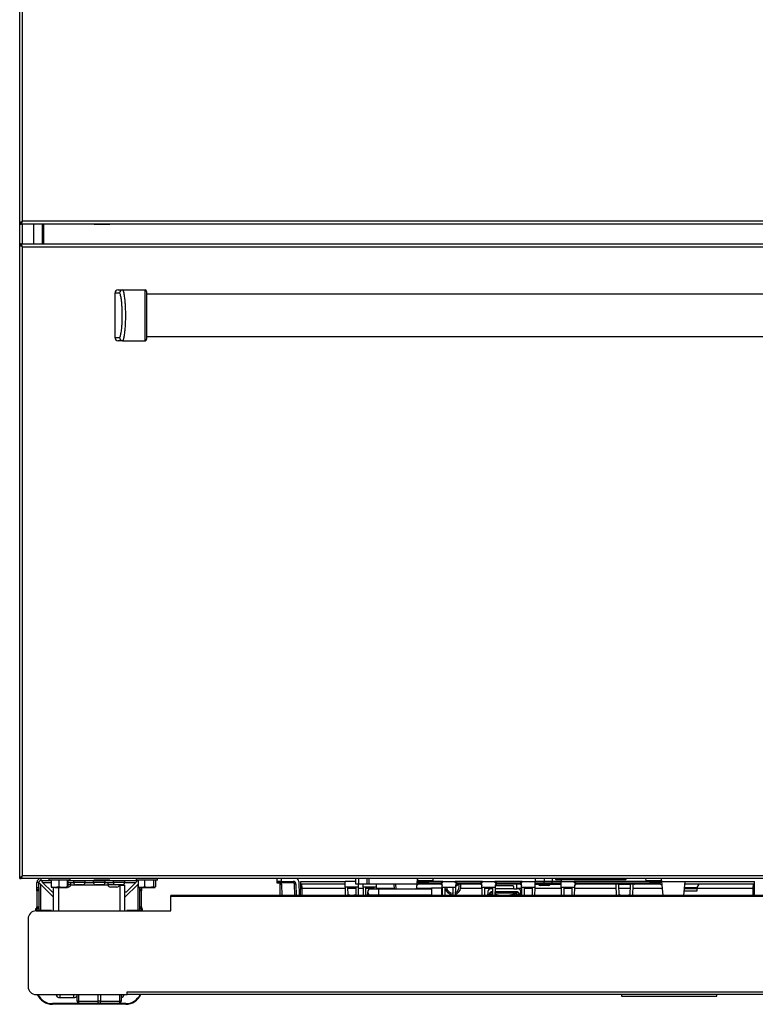
# Model space of a CAD drawing. Units: inches. Extents: x 14 to 131, y 15 to 142.
# Drawn here: x 56 to 79, y 15 to 46 of the extents above; entities that cross this region are included whole.
import ezdxf

# ---------------------------------------------------------------- set-up
doc = ezdxf.new("R2010")
doc.units = ezdxf.units.IN
doc.header["$MEASUREMENT"] = 0

msp = doc.modelspace()

# ---------------------------------------------------------------- linework, layer by layer
at = {"color": 7, "linetype": 'Continuous', "lineweight": 25}
for p, q in [((55.867, 38.918), (55.867, 90.916)), ((55.868, 39.543), (55.868, 90.168)), ((55.957, 39.632), (55.957, 90.079)), ((55.868, 39.543), (55.904, 39.543)), ((55.904, 39.543), (55.906, 39.543)), ((55.906, 39.554), (55.906, 39.543)), ((91.83, 39.543), (55.906, 39.543)), ((91.779, 39.632), (55.957, 39.632)), ((56.617, 39.543), (56.617, 38.918)), ((58.209, 39.543), (58.209, 39.538)), ((58.209, 39.538), (58.709, 39.538)), ((58.709, 39.538), (58.709, 39.543)), ((55.867, 18.918), (55.867, 38.918)), ((55.867, 38.918), (55.903, 38.918)), ((55.905, 38.918), (55.903, 38.918)), ((55.905, 38.918), (91.829, 38.918)), ((55.905, 38.907), (55.905, 38.918)), ((55.956, 19.007), (55.956, 38.829)), ((55.956, 38.829), (91.778, 38.829)), ((58.868, 37.368), (58.868, 35.968)), ((59.011, 37.368), (58.868, 37.368)), ((58.968, 37.468), (59.11, 37.468)), ((59.11, 37.468), (59.818, 37.468)), ((87.868, 37.333), (59.868, 37.333)), ((59.868, 36.003), (87.868, 36.003)), ((58.868, 35.968), (59.011, 35.968)), ((59.11, 35.868), (58.968, 35.868)), ((59.11, 35.868), (59.818, 35.868)), ((55.905, 18.929), (55.905, 18.918)), ((91.778, 19.007), (55.956, 19.007)), ((55.867, 18.918), (55.903, 18.918)), ((55.903, 18.918), (55.905, 18.918)), ((91.829, 18.918), (55.905, 18.918)), ((56.471, 18.798), (56.411, 18.798)), ((56.411, 18.637), (56.411, 18.798)), ((56.411, 18.637), (56.471, 18.637)), ((56.411, 18.584), (56.411, 18.637)), ((56.471, 18.637), (56.471, 18.798)), ((56.471, 18.637), (56.471, 18.584)), ((56.531, 18.918), (56.531, 18.858)), ((56.531, 18.858), (56.861, 18.858)), ((56.533, 18.736), (56.535, 18.736)), ((56.533, 18.736), (56.936, 18.333)), ((56.535, 18.736), (56.936, 18.335)), ((56.591, 18.798), (56.887, 18.502)), ((56.785, 18.918), (56.785, 18.863)), ((57.461, 18.863), (56.785, 18.863)), ((56.861, 18.863), (56.861, 18.656)), ((56.861, 18.656), (56.873, 18.633)), ((56.979, 18.633), (56.873, 18.633)), ((56.936, 17.9), (56.936, 18.633)), ((57.098, 18.656), (56.979, 18.633)), ((56.979, 18.633), (57.228, 18.633)), ((57.098, 18.863), (57.098, 18.656)), ((57.228, 18.633), (57.372, 18.633)), ((57.359, 18.863), (57.359, 18.656)), ((57.384, 18.656), (57.372, 18.633)), ((57.391, 18.65), (57.382, 18.65)), ((57.384, 18.863), (57.384, 18.656)), ((57.384, 18.858), (59.59, 18.858)), ((57.564, 18.783), (57.384, 18.783)), ((57.478, 18.718), (57.384, 18.718)), ((57.461, 18.863), (57.461, 18.918)), ((57.478, 18.718), (57.478, 18.783)), ((57.561, 18.858), (57.561, 18.792)), ((57.934, 18.792), (57.561, 18.792)), ((57.848, 18.725), (57.648, 18.725)), ((58.189, 18.783), (57.931, 18.783)), ((57.934, 18.792), (57.934, 18.858)), ((58.186, 18.858), (58.186, 18.792)), ((58.559, 18.792), (58.186, 18.792)), ((58.208, 18.918), (58.208, 18.913)), ((58.208, 18.913), (58.708, 18.913)), ((58.473, 18.725), (58.273, 18.725)), ((58.814, 18.783), (58.556, 18.783)), ((58.559, 18.792), (58.559, 18.858)), ((58.643, 18.783), (58.643, 18.718)), ((59.016, 18.718), (58.643, 18.718)), ((58.708, 18.913), (58.708, 18.918)), ((58.929, 18.65), (58.729, 18.65)), ((58.811, 18.858), (58.811, 18.792)), ((59.184, 18.792), (58.811, 18.792)), ((59.098, 18.725), (58.898, 18.725)), ((59.016, 18.718), (59.016, 18.725)), ((59.05, 18.709), (59.035, 18.709)), ((59.035, 18.709), (59.035, 18.709)), ((59.035, 18.709), (59.184, 18.709)), ((59.05, 18.725), (59.05, 18.709)), ((59.184, 18.792), (59.184, 18.858)), ((59.587, 18.736), (59.184, 18.333)), ((59.585, 18.736), (59.184, 18.335)), ((59.184, 17.9), (59.184, 18.709)), ((59.234, 18.502), (59.53, 18.798)), ((59.535, 18.918), (59.535, 18.863)), ((60.211, 18.863), (59.535, 18.863)), ((59.587, 18.736), (59.585, 18.736)), ((59.587, 18.736), (59.596, 18.741)), ((59.59, 18.858), (59.596, 18.858)), ((59.596, 18.863), (59.596, 18.656)), ((59.596, 18.656), (59.615, 18.642)), ((59.613, 18.639), (59.623, 18.633)), ((59.623, 18.633), (59.7, 18.633)), ((59.65, 18.584), (59.65, 18.633)), ((59.7, 18.633), (59.943, 18.633)), ((59.71, 18.633), (59.71, 18.584)), ((59.805, 18.863), (59.805, 18.656)), ((60.082, 18.656), (59.943, 18.633)), ((59.943, 18.633), (60.116, 18.633)), ((60.082, 18.863), (60.082, 18.656)), ((60.149, 18.656), (60.116, 18.633)), ((60.116, 18.633), (60.123, 18.633)), ((60.123, 18.633), (60.132, 18.639)), ((60.149, 18.863), (60.149, 18.656)), ((60.211, 18.863), (60.211, 18.918)), ((63.981, 18.828), (63.981, 18.918)), ((64.106, 18.828), (63.981, 18.828)), ((63.981, 18.815), (63.981, 18.828)), ((63.981, 18.778), (63.981, 18.815)), ((64.064, 18.778), (63.981, 18.778)), ((64.08, 18.389), (64.074, 18.74)), ((64.106, 18.918), (64.106, 18.828)), ((64.106, 18.828), (64.484, 18.828)), ((64.484, 18.784), (64.111, 18.784)), ((64.484, 18.828), (64.484, 18.784)), ((64.574, 18.74), (64.58, 18.389)), ((64.663, 18.83), (64.67, 18.389)), ((64.715, 18.389), (64.723, 18.828)), ((66.123, 18.738), (64.721, 18.738)), ((64.723, 18.828), (66.122, 18.828)), ((66.459, 18.828), (66.122, 18.828)), ((66.125, 18.647), (66.122, 18.828)), ((66.546, 18.647), (66.125, 18.647)), ((66.125, 18.647), (66.129, 18.389)), ((66.212, 18.646), (66.212, 18.647)), ((66.212, 18.646), (66.212, 18.646)), ((66.216, 18.399), (66.212, 18.646)), ((66.459, 18.646), (66.455, 18.399)), ((66.459, 18.738), (66.459, 18.918)), ((66.559, 18.738), (66.459, 18.738)), ((66.459, 18.647), (66.459, 18.646)), ((66.459, 18.646), (66.459, 18.646)), ((66.541, 18.389), (66.546, 18.647)), ((66.546, 18.647), (66.548, 18.738)), ((66.559, 18.738), (66.559, 18.918)), ((66.813, 18.738), (66.559, 18.738)), ((66.689, 18.646), (66.687, 18.738)), ((67.11, 18.646), (66.689, 18.646)), ((66.689, 18.646), (66.693, 18.389)), ((66.78, 18.399), (66.776, 18.646)), ((66.813, 18.738), (66.813, 18.918)), ((66.88, 18.738), (66.813, 18.738)), ((66.88, 18.738), (66.88, 18.918)), ((68.39, 18.738), (66.88, 18.738)), ((67.023, 18.646), (67.022, 18.589)), ((67.109, 18.589), (67.11, 18.646)), ((67.11, 18.646), (67.112, 18.738)), ((67.677, 18.589), (67.664, 18.738)), ((68.377, 18.589), (68.39, 18.738)), ((68.39, 18.738), (68.406, 18.918)), ((68.401, 18.856), (68.402, 18.856)), ((68.407, 18.918), (68.402, 18.856)), ((68.402, 18.856), (68.885, 18.858)), ((68.644, 18.828), (68.426, 18.828)), ((68.439, 18.779), (68.432, 18.738)), ((69.136, 18.738), (68.432, 18.738)), ((68.441, 18.801), (68.439, 18.779)), ((68.439, 18.779), (69.194, 18.779)), ((68.441, 18.801), (68.441, 18.828)), ((68.644, 18.801), (68.441, 18.801)), ((68.644, 18.801), (68.644, 18.828)), ((69.199, 18.828), (68.797, 18.828)), ((69.158, 18.621), (68.848, 18.621)), ((68.848, 18.621), (68.848, 18.389)), ((68.89, 18.918), (68.885, 18.858)), ((69.194, 18.779), (69.135, 18.779)), ((69.136, 18.738), (69.135, 18.779)), ((69.158, 18.621), (69.158, 18.389)), ((69.182, 18.633), (69.181, 18.702)), ((69.61, 18.633), (69.182, 18.633)), ((69.182, 18.633), (69.186, 18.389)), ((69.194, 18.779), (69.199, 18.828)), ((69.194, 18.779), (69.194, 18.779)), ((69.199, 18.828), (69.594, 18.828)), ((69.277, 18.389), (69.273, 18.633)), ((69.52, 18.633), (69.516, 18.389)), ((70.449, 18.828), (69.594, 18.828)), ((69.598, 18.779), (69.594, 18.828)), ((69.658, 18.779), (69.598, 18.779)), ((69.598, 18.779), (70.444, 18.779)), ((69.598, 18.779), (69.598, 18.779)), ((69.606, 18.389), (69.61, 18.633)), ((69.61, 18.633), (69.612, 18.702)), ((69.658, 18.779), (69.657, 18.738)), ((70.386, 18.738), (69.657, 18.738)), ((69.769, 18.658), (69.769, 18.738)), ((70.444, 18.779), (70.385, 18.779)), ((70.386, 18.738), (70.385, 18.779)), ((70.432, 18.633), (70.431, 18.702)), ((70.86, 18.633), (70.432, 18.633)), ((70.432, 18.633), (70.436, 18.389)), ((70.444, 18.779), (70.449, 18.828)), ((70.444, 18.779), (70.444, 18.779)), ((70.449, 18.828), (70.844, 18.828)), ((70.527, 18.389), (70.523, 18.633)), ((70.752, 18.593), (70.752, 18.633)), ((70.77, 18.633), (70.766, 18.389)), ((71.699, 18.828), (70.844, 18.828)), ((70.848, 18.779), (70.844, 18.828)), ((70.908, 18.779), (70.848, 18.779)), ((70.848, 18.779), (71.694, 18.779)), ((70.848, 18.779), (70.848, 18.779)), ((70.856, 18.389), (70.86, 18.633)), ((70.86, 18.633), (70.862, 18.702)), ((70.872, 18.695), (71.412, 18.695)), ((70.908, 18.779), (70.907, 18.738)), ((71.636, 18.738), (70.907, 18.738)), ((71.442, 18.593), (71.442, 18.651)), ((71.532, 18.593), (71.532, 18.738)), ((71.636, 18.738), (71.635, 18.779)), ((71.694, 18.779), (71.635, 18.779)), ((71.682, 18.633), (71.681, 18.702)), ((72.11, 18.633), (71.682, 18.633)), ((71.682, 18.633), (71.686, 18.389)), ((71.694, 18.779), (71.699, 18.828)), ((71.694, 18.779), (71.694, 18.779)), ((71.699, 18.828), (72.114, 18.828)), ((71.777, 18.389), (71.773, 18.633)), ((72.02, 18.633), (72.016, 18.389)), ((72.106, 18.389), (72.11, 18.633)), ((72.11, 18.633), (72.114, 18.828)), ((72.112, 18.738), (72.388, 18.738)), ((72.113, 18.779), (72.398, 18.779)), ((72.114, 18.918), (72.114, 18.828)), ((72.396, 18.828), (72.114, 18.828)), ((72.403, 18.695), (72.277, 18.695)), ((72.388, 18.738), (72.41, 18.738)), ((72.396, 18.918), (72.396, 18.828)), ((72.646, 18.828), (72.396, 18.828)), ((72.398, 18.779), (72.396, 18.828)), ((72.398, 18.779), (72.645, 18.779)), ((72.528, 18.695), (72.403, 18.695)), ((72.41, 18.738), (72.434, 18.738)), ((72.434, 18.738), (72.608, 18.738)), ((72.608, 18.738), (72.633, 18.738)), ((72.633, 18.738), (72.654, 18.738)), ((72.645, 18.779), (72.646, 18.828)), ((72.645, 18.779), (72.93, 18.779)), ((72.646, 18.918), (72.646, 18.828)), ((72.929, 18.828), (72.646, 18.828)), ((72.654, 18.738), (72.93, 18.738)), ((72.752, 18.918), (72.752, 18.898)), ((72.752, 18.898), (72.772, 18.878)), ((72.752, 18.898), (72.961, 18.898)), ((74.962, 18.878), (72.772, 18.878)), ((72.929, 18.878), (72.929, 18.828)), ((72.932, 18.633), (72.929, 18.828)), ((72.929, 18.828), (73.344, 18.828)), ((73.36, 18.633), (72.932, 18.633)), ((72.932, 18.633), (72.936, 18.389)), ((72.961, 18.917), (72.961, 18.918)), ((72.961, 18.917), (72.961, 18.918)), ((72.961, 18.917), (72.961, 18.917)), ((73.111, 18.917), (72.961, 18.917)), ((72.961, 18.915), (72.961, 18.898)), ((74.773, 18.915), (72.961, 18.915)), ((72.961, 18.898), (72.961, 18.882)), ((72.961, 18.898), (74.773, 18.898)), ((74.773, 18.882), (72.961, 18.882)), ((73.027, 18.389), (73.023, 18.633)), ((73.111, 18.918), (73.111, 18.917)), ((73.111, 18.918), (73.111, 18.917)), ((73.111, 18.917), (73.111, 18.917)), ((74.623, 18.917), (73.111, 18.917)), ((73.27, 18.633), (73.266, 18.389)), ((73.348, 18.779), (73.344, 18.828)), ((75.695, 18.828), (73.344, 18.828)), ((73.348, 18.779), (76.053, 18.779)), ((73.408, 18.779), (73.348, 18.779)), ((73.348, 18.779), (73.348, 18.779)), ((73.356, 18.389), (73.36, 18.633)), ((73.36, 18.633), (73.362, 18.702)), ((73.408, 18.779), (73.407, 18.738)), ((74.61, 18.738), (73.407, 18.738)), ((73.407, 18.738), (73.407, 18.738)), ((74.773, 18.738), (74.61, 18.738)), ((74.623, 18.917), (74.623, 18.918)), ((74.623, 18.917), (74.623, 18.918)), ((74.623, 18.917), (74.623, 18.917)), ((74.773, 18.917), (74.623, 18.917)), ((74.651, 18.738), (74.655, 18.715)), ((74.655, 18.715), (74.661, 18.389)), ((74.749, 18.734), (74.749, 18.738)), ((74.755, 18.394), (74.749, 18.734)), ((74.773, 18.918), (74.773, 18.917)), ((74.773, 18.917), (74.773, 18.918)), ((74.773, 18.917), (74.773, 18.917)), ((74.773, 18.915), (74.773, 18.898)), ((74.773, 18.898), (74.773, 18.882)), ((74.773, 18.898), (74.982, 18.898)), ((74.779, 18.738), (75.074, 18.738)), ((74.962, 18.878), (74.982, 18.898)), ((74.982, 18.898), (74.982, 18.918)), ((75.235, 18.738), (75.081, 18.738)), ((75.105, 18.734), (75.099, 18.394)), ((75.105, 18.738), (75.105, 18.734)), ((75.193, 18.389), (75.199, 18.716)), ((75.199, 18.716), (75.203, 18.738)), ((76.061, 18.738), (75.244, 18.738)), ((75.607, 18.858), (75.602, 18.918)), ((75.607, 18.858), (76.09, 18.856)), ((76.066, 18.828), (75.848, 18.828)), ((75.848, 18.828), (75.848, 18.801)), ((76.051, 18.801), (75.848, 18.801)), ((76.051, 18.828), (76.051, 18.801)), ((76.053, 18.779), (76.051, 18.801)), ((76.061, 18.738), (76.053, 18.779)), ((76.092, 18.851), (76.093, 18.843)), ((76.093, 18.843), (76.094, 18.828)), ((76.094, 18.828), (76.836, 18.828)), ((76.094, 18.828), (76.132, 18.389)), ((76.798, 18.389), (76.836, 18.828)), ((76.82, 18.64), (76.992, 18.64)), ((79.021, 18.738), (76.828, 18.738)), ((76.836, 18.828), (79.019, 18.828)), ((76.992, 18.64), (77.222, 18.64)), ((77.218, 18.53), (77.222, 18.64)), ((77.222, 18.64), (77.283, 18.738)), ((79.027, 18.389), (79.019, 18.828)), ((56.411, 18.584), (56.471, 18.584)), ((56.411, 18.532), (56.411, 18.584)), ((56.471, 18.532), (56.411, 18.532)), ((56.411, 18.532), (56.411, 18.032)), ((56.471, 18.584), (56.471, 18.532)), ((56.471, 18.532), (56.471, 18.032)), ((56.887, 18.502), (56.936, 18.502)), ((59.184, 18.502), (59.234, 18.502)), ((59.65, 18.584), (59.71, 18.584)), ((59.65, 18.532), (59.65, 18.584)), ((59.71, 18.532), (59.65, 18.532)), ((59.65, 18.032), (59.65, 18.532)), ((59.71, 18.584), (59.71, 18.532)), ((59.71, 18.032), (59.71, 18.532)), ((87.102, 18.389), (60.632, 18.389)), ((60.632, 18.348), (60.632, 18.389)), ((87.102, 18.348), (60.632, 18.348)), ((60.632, 17.9), (60.632, 18.348)), ((66.273, 18.399), (66.216, 18.399)), ((66.268, 18.389), (66.273, 18.399)), ((66.398, 18.399), (66.403, 18.389)), ((66.455, 18.399), (66.398, 18.399)), ((66.837, 18.399), (66.78, 18.399)), ((66.832, 18.389), (66.837, 18.399)), ((66.833, 18.495), (66.833, 18.399)), ((67.177, 18.589), (66.927, 18.589)), ((66.927, 18.401), (67.177, 18.401)), ((66.962, 18.399), (66.967, 18.389)), ((67.019, 18.399), (66.962, 18.399)), ((67.019, 18.401), (67.019, 18.399)), ((67.105, 18.389), (67.106, 18.401)), ((68.848, 18.589), (67.177, 18.589)), ((67.177, 18.401), (68.848, 18.401)), ((67.695, 18.389), (67.693, 18.401)), ((68.36, 18.389), (68.361, 18.401)), ((70.62, 18.511), (70.609, 18.389)), ((70.697, 18.481), (70.643, 18.416)), ((70.712, 18.488), (70.658, 18.423)), ((70.675, 18.423), (70.658, 18.423)), ((70.752, 18.593), (70.709, 18.593)), ((70.717, 18.474), (70.73, 18.49)), ((70.752, 18.593), (70.769, 18.593)), ((71.492, 18.501), (70.858, 18.501)), ((71.442, 18.593), (70.86, 18.593)), ((71.442, 18.593), (71.532, 18.593)), ((71.492, 18.501), (71.492, 18.5)), ((71.495, 18.46), (71.495, 18.499)), ((71.495, 18.446), (71.495, 18.46)), ((71.495, 18.446), (71.498, 18.437)), ((71.514, 18.451), (71.514, 18.448)), ((71.514, 18.448), (71.527, 18.434)), ((71.574, 18.593), (71.532, 18.593)), ((71.554, 18.49), (71.567, 18.474)), ((71.626, 18.423), (71.571, 18.488)), ((71.641, 18.416), (71.587, 18.481)), ((71.626, 18.423), (71.609, 18.423)), ((71.675, 18.389), (71.664, 18.511)), ((74.805, 18.394), (74.755, 18.394)), ((74.802, 18.389), (74.805, 18.394)), ((75.049, 18.394), (75.051, 18.389)), ((75.099, 18.394), (75.049, 18.394)), ((76.81, 18.53), (76.992, 18.53)), ((76.817, 18.608), (76.992, 18.608)), ((76.992, 18.608), (77.218, 18.608)), ((76.992, 18.53), (77.218, 18.53)), ((56.411, 18.032), (56.471, 18.032)), ((56.411, 17.979), (56.411, 18.032)), ((56.471, 18.032), (56.471, 17.979)), ((59.65, 18.032), (59.71, 18.032)), ((59.65, 17.979), (59.65, 18.032)), ((59.71, 18.032), (59.71, 17.979)), ((56.377, 17.9), (56.377, 17.976)), ((56.377, 17.976), (56.397, 17.976)), ((56.382, 17.9), (60.632, 17.9)), ((56.397, 17.9), (56.397, 17.976)), ((56.471, 17.979), (56.411, 17.979)), ((56.411, 17.926), (56.411, 17.979)), ((56.471, 17.926), (56.411, 17.926)), ((56.411, 17.9), (56.411, 17.926)), ((56.471, 17.979), (56.471, 17.926)), ((56.471, 17.9), (56.471, 17.926)), ((56.614, 17.917), (56.471, 17.917)), ((56.873, 17.917), (56.614, 17.917)), ((56.873, 17.917), (56.873, 17.9)), ((59.506, 17.917), (59.248, 17.917)), ((59.248, 17.9), (59.248, 17.917)), ((59.65, 17.917), (59.506, 17.917)), ((59.71, 17.979), (59.65, 17.979)), ((59.65, 17.926), (59.65, 17.979)), ((59.71, 17.926), (59.65, 17.926)), ((59.65, 17.926), (59.65, 17.9)), ((59.71, 17.979), (59.71, 17.926)), ((59.71, 17.976), (59.73, 17.976)), ((59.71, 17.926), (59.71, 17.9)), ((59.73, 17.976), (59.73, 17.9)), ((56.132, 17.65), (56.132, 15.514)), ((56.382, 15.264), (59.257, 15.264)), ((57.68, 15.051), (57.68, 15.264)), ((59.065, 15.264), (59.065, 15.051)), ((59.257, 15.353), (88.507, 15.353)), ((59.257, 15.264), (59.257, 15.353)), ((88.507, 15.264), (59.257, 15.264)), ((74.833, 15.264), (74.833, 15.209)), ((74.833, 15.209), (77.833, 15.209)), ((77.833, 15.209), (77.833, 15.264)), ((57.755, 14.976), (56.897, 14.976)), ((59.21, 14.956), (56.897, 14.956)), ((57.128, 15.167), (57.578, 15.167)), ((57.645, 15.187), (57.68, 15.187)), ((57.645, 15.186), (57.68, 15.186)), ((57.717, 15.051), (57.68, 15.051)), ((57.717, 15.051), (58.335, 15.051)), ((58.372, 14.976), (57.755, 14.976)), ((58.41, 15.051), (58.335, 15.051)), ((58.99, 14.976), (58.372, 14.976)), ((58.41, 15.051), (59.027, 15.051)), ((59.21, 14.976), (58.99, 14.976)), ((59.065, 15.051), (59.027, 15.051))]:
    msp.add_line(p, q, dxfattribs=at)
at = {"color": 8, "linetype": 'Continuous', "lineweight": 25}
for p, q in [((55.943, 39.543), (55.943, 38.918)), ((56.305, 39.543), (56.305, 38.918)), ((56.587, 38.918), (56.587, 39.543)), ((56.533, 17.917), (56.533, 18.736)), ((56.591, 18.798), (56.861, 18.798)), ((57.085, 18.633), (57.085, 17.9)), ((58.645, 18.709), (57.475, 18.709)), ((59.035, 18.709), (59.013, 18.709)), ((59.035, 17.9), (59.035, 18.709)), ((59.184, 18.798), (59.53, 18.798)), ((59.587, 18.736), (59.587, 17.917)), ((59.59, 18.858), (59.59, 18.863)), ((64.029, 18.815), (63.981, 18.815)), ((64.119, 18.74), (64.125, 18.389)), ((64.535, 18.389), (64.529, 18.739)), ((64.753, 18.738), (64.756, 18.608)), ((67.709, 18.738), (67.722, 18.589)), ((78.986, 18.608), (78.989, 18.738)), ((64.756, 18.608), (64.76, 18.389)), ((66.125, 18.608), (64.756, 18.608)), ((66.458, 18.608), (66.212, 18.608)), ((66.689, 18.608), (66.545, 18.608)), ((67.022, 18.608), (66.776, 18.608)), ((67.675, 18.608), (67.109, 18.608)), ((67.177, 18.589), (67.177, 18.495)), ((67.177, 18.495), (67.177, 18.401)), ((67.739, 18.401), (67.74, 18.389)), ((68.848, 18.608), (68.379, 18.608)), ((69.183, 18.608), (69.158, 18.608)), ((69.274, 18.608), (69.273, 18.608)), ((70.433, 18.608), (69.764, 18.608)), ((70.752, 18.608), (70.523, 18.608)), ((70.756, 18.434), (70.767, 18.445)), ((71.495, 18.46), (70.857, 18.46)), ((71.002, 18.389), (70.857, 18.421)), ((71.492, 18.5), (70.858, 18.5)), ((70.858, 18.499), (71.495, 18.499)), ((71.683, 18.608), (71.532, 18.608)), ((72.02, 18.608), (71.773, 18.608)), ((72.933, 18.608), (72.11, 18.608)), ((73.27, 18.608), (73.023, 18.608)), ((74.657, 18.608), (73.36, 18.608)), ((75.103, 18.608), (74.751, 18.608)), ((76.113, 18.608), (75.197, 18.608)), ((78.986, 18.608), (77.221, 18.608)), ((78.982, 18.389), (78.986, 18.608)), ((56.614, 17.9), (56.614, 17.917)), ((59.506, 17.917), (59.506, 17.9)), ((57.128, 15.264), (57.128, 15.167)), ((57.578, 15.2), (57.578, 15.264)), ((57.717, 15.264), (57.717, 15.051)), ((58.335, 15.051), (58.335, 15.264)), ((58.41, 15.264), (58.41, 15.051)), ((59.027, 15.051), (59.027, 15.264)), ((57.578, 15.167), (57.578, 15.2))]:
    msp.add_line(p, q, dxfattribs=at)
at = {"color": 7, "linetype": 'Continuous', "lineweight": 25, "flags": 128}
for points in [[(57.717, 15.051), (57.718, 15.036), (57.72, 15.022), (57.723, 15.009), (57.728, 14.998), (57.734, 14.988), (57.74, 14.981), (57.747, 14.977), (57.755, 14.976)], [(58.372, 14.976), (58.365, 14.977), (58.358, 14.981), (58.351, 14.988), (58.346, 14.998), (58.341, 15.009), (58.337, 15.022), (58.335, 15.036), (58.335, 15.051)], [(58.41, 15.051), (58.409, 15.036), (58.407, 15.022), (58.403, 15.009), (58.399, 14.998), (58.393, 14.988), (58.386, 14.981), (58.379, 14.977), (58.372, 14.976)], [(58.99, 14.976), (58.997, 14.977), (59.004, 14.981), (59.01, 14.988), (59.016, 14.998), (59.021, 15.009), (59.024, 15.022), (59.026, 15.036), (59.027, 15.051)]]:
    msp.add_lwpolyline(points, dxfattribs=at)
at = {"color": 7, "linetype": 'Continuous', "lineweight": 25}
for centre, radius, start, end in [((58.968, 37.368), 0.1, 90, 180), ((59.11, 37.369), 0.0994, 90.38, 180.3751), ((59.818, 37.418), 0.05, 0, 90), ((58.968, 35.968), 0.1, 180, 270), ((59.11, 35.968), 0.0994, 179.6249, 269.62), ((59.818, 35.918), 0.05, 270, 0), ((56.531, 18.798), 0.12, 90, 180), ((56.531, 18.798), 0.06, 90, 180), ((57.391, 18.74), 0.0893, 270, 345.6573), ((57.648, 18.814), 0.0893, 194.3427, 270), ((57.848, 18.814), 0.0893, 270, 345.6573), ((58.273, 18.814), 0.0893, 194.3427, 270), ((58.473, 18.814), 0.0893, 270, 345.6573), ((58.729, 18.74), 0.0893, 194.3427, 270), ((58.898, 18.814), 0.0893, 194.3427, 270), ((58.929, 18.74), 0.0893, 270, 345.6573), ((59.098, 18.814), 0.0893, 270, 345.6573), ((63.638, 20.064), 1.365, 288.4119, 290.2949), ((63.984, 18.738), 0.09, 1, 19.8252), ((64.085, 20.029), 1.289, 269.5003, 271.4997), ((63.984, 18.738), 0.135, 1, 19.8252), ((64.484, 18.738), 0.09, 1, 90), ((64.484, 18.739), 0.045, 1, 90), ((64.563, 17.45), 1.289, 89.5003, 91.4997), ((64.573, 18.828), 0.09, 1, 90), ((68.416, 18.65), 0.132, 80.1973, 99.8027), ((68.426, 18.798), 0.03, 90, 175), ((69.519, 18.658), 0.2, 187.215, 270), ((69.519, 18.658), 0.25, 290.6353, 18.6888), ((69.519, 18.658), 0.2, 296.4433, 23.6117), ((72.277, 18.756), 0.061, 196.9778, 270), ((72.528, 18.756), 0.061, 270, 343.0222), ((76.076, 18.65), 0.132, 80.1973, 99.8027), ((76.066, 18.798), 0.03, 5, 90), ((66.927, 18.495), 0.0937, 90, 270), ((66.927, 18.495), 0.0937, 90, 180), ((66.927, 18.495), 0.0937, 180, 270), ((69.519, 18.658), 0.25, 191.6418, 270), ((70.709, 18.503), 0.09, 90, 175), ((70.657, 18.404), 0.0192, 140.2991, 179.547), ((70.674, 18.382), 0.0407, 9.0876, 88.4766), ((70.712, 18.469), 0.0193, 88.3149, 140.0431), ((70.716, 18.433), 0.0407, 1.3392, 88.4746), ((71.504, 18.448), 0.0102, 289.8207, 358.5825), ((71.555, 18.449), 0.0407, 91.5246, 178.2676), ((71.568, 18.433), 0.0407, 91.5254, 178.6608), ((71.61, 18.382), 0.0407, 91.5234, 170.9124), ((71.574, 18.503), 0.09, 5, 90), ((71.626, 18.404), 0.0192, 0.453, 39.7009), ((56.382, 17.65), 0.25, 90, 180), ((56.382, 15.514), 0.25, 180, 270), ((56.897, 15.476), 0.52, 204.06, 270), ((56.897, 15.476), 0.5, 205.0874, 270), ((57.128, 15.292), 0.125, 193.1794, 270), ((57.578, 15.292), 0.125, 270, 324.1461), ((59.038, 15.292), 0.125, 282.1524, 346.8206), ((59.21, 15.476), 0.5, 270, 334.9126), ((59.21, 15.476), 0.52, 270, 335.94), ((57.755, 15.051), 0.075, 180, 270), ((58.99, 15.051), 0.075, 270, 0)]:
    msp.add_arc(centre, radius, start, end, dxfattribs=at)
at = {"color": 8, "linetype": 'Continuous', "lineweight": 25}
for centre, radius, start, end in [((69.549, 18.858), 0.189, 289.3208, 320.8232), ((64.739, 19.539), 0.931, 268.7557, 271.0559), ((70.657, 18.404), 0.0193, 88.3149, 140.0431), ((70.729, 18.449), 0.0408, 19.395, 88.4095), ((71.572, 18.469), 0.0193, 39.9569, 91.6851), ((71.626, 18.404), 0.0193, 39.9569, 91.6851), ((79.003, 19.539), 0.931, 268.9441, 271.2443)]:
    msp.add_arc(centre, radius, start, end, dxfattribs=at)
at = {"color": 7, "linetype": 'Continuous', "lineweight": 25}
for centre, major_axis, ratio, start_param, end_param in [((68.441, 18.798), (0.0449, -0.0026), 0.057835, 1.5767, 3.1399), ((70.872, 18.651), (0, 0.044), 0.682414, 0, 0.280573), ((71.412, 18.651), (0, 0.044), 0.682414, 4.712389, 6.283185), ((72.411, 18.783), (0, 0.045), 0.291571, 1.658063, 3.089027), ((72.632, 18.783), (0, 0.045), 0.291571, 3.194159, 4.625123), ((72.961, 18.918), (0.209, 0), 0.017455, 3.141593, 4.712389), ((72.961, 18.878), (0.189, 0), 0.017458, 1.570796, 3.159049), ((72.961, 18.918), (0.084, 0), 0.017455, 3.141593, 4.712389), ((74.773, 18.918), (0.084, 0), 0.017455, 4.712389, 6.283185), ((74.773, 18.918), (0.209, 0), 0.017455, 4.712389, 6.283185), ((74.773, 18.878), (0.189, 0), 0.017458, 6.265729, 7.853982), ((76.051, 18.798), (0.0449, 0.0026), 0.057835, 0.001692, 1.564892), ((75.831, 16.3), (-0.837, 9.54), 0.052207, 4.978519, 4.985809), ((70.635, 18.126), (0.01, 0.282), 0.140363, 0.179582, 0.379308), ((71.492, 18.486), (0.08, -0.0001), 0.175271, 0.145082, 1.575193), ((71.648, 18.126), (-0.01, 0.282), 0.140363, 5.903877, 6.103603)]:
    msp.add_ellipse(centre, major_axis=major_axis, ratio=ratio, start_param=start_param, end_param=end_param, dxfattribs=at)
at = {"color": 8, "linetype": 'Continuous', "lineweight": 25}
for centre, major_axis, ratio, start_param, end_param in [((70.655, 18.126), (0.01, 0.302), 0.131088, 0.178925, 0.51705), ((70.791, 18.486), (0.08, 0.0001), 0.175271, 1.871427, 2.996511), ((71.629, 18.126), (-0.01, 0.302), 0.131088, 5.766136, 6.10426)]:
    msp.add_ellipse(centre, major_axis=major_axis, ratio=ratio, start_param=start_param, end_param=end_param, dxfattribs=at)
at = {"color": 7, "linetype": 'Continuous', "lineweight": 25}
for points in [[(55.957, 39.632), (55.945, 39.625), (55.922, 39.61), (55.892, 39.588), (55.872, 39.565), (55.869, 39.551), (55.868, 39.543)], [(55.957, 39.632), (55.95, 39.625), (55.936, 39.61), (55.918, 39.588), (55.906, 39.565), (55.904, 39.551), (55.904, 39.543)], [(55.867, 38.918), (55.868, 38.911), (55.871, 38.896), (55.892, 38.874), (55.921, 38.851), (55.944, 38.837), (55.956, 38.829)], [(55.903, 38.918), (55.904, 38.911), (55.905, 38.896), (55.918, 38.874), (55.935, 38.851), (55.949, 38.837), (55.956, 38.829)], [(55.905, 18.918), (55.909, 18.92), (55.918, 18.922), (55.931, 18.943), (55.943, 18.972), (55.952, 18.996), (55.956, 19.007)], [(56.471, 18.798), (56.471, 18.793), (56.473, 18.783), (56.488, 18.767), (56.508, 18.752), (56.525, 18.741), (56.533, 18.736)], [(56.591, 18.798), (56.586, 18.806), (56.576, 18.822), (56.561, 18.842), (56.546, 18.855), (56.536, 18.857), (56.531, 18.858)], [(59.59, 18.858), (59.585, 18.857), (59.575, 18.855), (59.56, 18.842), (59.545, 18.822), (59.535, 18.806), (59.53, 18.798)]]:
    msp.add_open_spline(points, degree=3, dxfattribs=at)
for points, knots in [([(55.906, 39.543), (55.909, 39.544), (55.917, 39.547), (55.929, 39.564), (55.941, 39.589), (55.95, 39.614), (55.955, 39.628), (55.957, 39.632)], [0, 0, 0, 0, 0.2285672, 0.4572052, 0.6858436, 0.9144817, 1, 1, 1, 1]), ([(55.916, 39.583), (55.917, 39.583), (55.922, 39.584), (55.931, 39.594), (55.944, 39.612), (55.952, 39.625), (55.957, 39.632)], [0, 0, 0, 0, 0.047883, 0.368852, 0.689821, 1, 1, 1, 1]), ([(55.956, 38.829), (55.952, 38.84), (55.944, 38.861), (55.933, 38.889), (55.921, 38.909), (55.912, 38.917), (55.907, 38.918), (55.905, 38.918)], [0, 0, 0, 0, 0.228567, 0.457205, 0.685843, 0.914481, 1, 1, 1, 1]), ([(55.956, 38.829), (55.952, 38.836), (55.943, 38.85), (55.93, 38.867), (55.921, 38.877), (55.916, 38.879), (55.916, 38.879)], [0, 0, 0, 0, 0.3202668, 0.6407047, 0.9611433, 1, 1, 1, 1]), ([(59.011, 35.968), (59.015, 35.97), (59.026, 35.974), (59.041, 36.012), (59.054, 36.067), (59.066, 36.13), (59.077, 36.21), (59.088, 36.322), (59.097, 36.459), (59.101, 36.62), (59.1, 36.781), (59.094, 36.928), (59.084, 37.057), (59.073, 37.156), (59.061, 37.235), (59.047, 37.3), (59.03, 37.356), (59.017, 37.364), (59.011, 37.368)], [0, 0, 0, 0, 0.03873, 0.104489, 0.146507, 0.18858, 0.245476, 0.302443, 0.388542, 0.474728, 0.560225, 0.645681, 0.712619, 0.779467, 0.827165, 0.874792, 0.937194, 1, 1, 1, 1]), ([(59.11, 37.468), (59.113, 37.467), (59.119, 37.464), (59.132, 37.437), (59.145, 37.384), (59.159, 37.305), (59.171, 37.214), (59.182, 37.1), (59.192, 36.957), (59.198, 36.794), (59.199, 36.617), (59.195, 36.438), (59.186, 36.285), (59.175, 36.158), (59.164, 36.066), (59.152, 35.992), (59.142, 35.939), (59.131, 35.9), (59.121, 35.874), (59.114, 35.87), (59.11, 35.868)], [0, 0, 0, 0, 0.034305, 0.069705, 0.136083, 0.183598, 0.232444, 0.296298, 0.361925, 0.441758, 0.52388, 0.604605, 0.68779, 0.742937, 0.799326, 0.841969, 0.885638, 0.920824, 0.956952, 1, 1, 1, 1]), ([(59.818, 35.868), (59.818, 35.87), (59.818, 35.872), (59.818, 35.899), (59.818, 35.952), (59.818, 36.032), (59.818, 36.123), (59.818, 36.237), (59.818, 36.384), (59.818, 36.549), (59.818, 36.731), (59.818, 36.912), (59.818, 37.067), (59.818, 37.192), (59.818, 37.281), (59.818, 37.353), (59.818, 37.404), (59.818, 37.44), (59.818, 37.463), (59.818, 37.467), (59.818, 37.468)], [0, 0, 0, 0, 0.034224, 0.068463, 0.135166, 0.183208, 0.231315, 0.296814, 0.362396, 0.445413, 0.528467, 0.612401, 0.696244, 0.751331, 0.806354, 0.848889, 0.891374, 0.926335, 0.961269, 1, 1, 1, 1]), ([(59.868, 37.418), (59.868, 37.417), (59.868, 37.412), (59.868, 37.374), (59.868, 37.314), (59.868, 37.248), (59.868, 37.165), (59.868, 37.047), (59.868, 36.9), (59.868, 36.728), (59.868, 36.555), (59.868, 36.397), (59.868, 36.259), (59.868, 36.152), (59.868, 36.066), (59.868, 35.994), (59.868, 35.932), (59.868, 35.923), (59.868, 35.918)], [0, 0, 0, 0, 0.036785, 0.10374, 0.145595, 0.187504, 0.243033, 0.298631, 0.384613, 0.470693, 0.556099, 0.641465, 0.708156, 0.774757, 0.822598, 0.870369, 0.93505, 1, 1, 1, 1]), ([(55.956, 19.007), (55.946, 19.001), (55.923, 18.986), (55.894, 18.965), (55.872, 18.942), (55.869, 18.926), (55.867, 18.918)], [0, 0, 0, 0, 0.2225, 0.477323, 0.732228, 1, 1, 1, 1]), ([(55.956, 19.007), (55.948, 18.998), (55.93, 18.98), (55.91, 18.952), (55.903, 18.931), (55.903, 18.92), (55.903, 18.918)], [0, 0, 0, 0, 0.306325, 0.621694, 0.937126, 1, 1, 1, 1]), ([(55.916, 18.958), (55.917, 18.958), (55.922, 18.959), (55.931, 18.969), (55.943, 18.986), (55.952, 19), (55.956, 19.007)], [0, 0, 0, 0, 0.040653, 0.360435, 0.680218, 1, 1, 1, 1]), ([(56.979, 18.633), (56.977, 18.633), (56.937, 18.634), (56.897, 18.645), (56.861, 18.656)], [0, 0, 0, 0, 0.070214, 1, 1, 1, 1]), ([(57.228, 18.633), (57.217, 18.633), (57.173, 18.635), (57.13, 18.647), (57.098, 18.656)], [0, 0, 0, 0, 0.251411, 1, 1, 1, 1]), ([(57.359, 18.656), (57.349, 18.652), (57.307, 18.639), (57.262, 18.636), (57.228, 18.633)], [0, 0, 0, 0, 0.235826, 1, 1, 1, 1]), ([(57.372, 18.633), (57.371, 18.633), (57.367, 18.634), (57.363, 18.645), (57.359, 18.656)], [0, 0, 0, 0, 0.070214, 1, 1, 1, 1]), ([(59.7, 18.633), (59.673, 18.636), (59.638, 18.639), (59.604, 18.652), (59.596, 18.656)], [0, 0, 0, 0, 0.764174, 1, 1, 1, 1]), ([(59.805, 18.656), (59.779, 18.647), (59.745, 18.635), (59.709, 18.633), (59.7, 18.633)], [0, 0, 0, 0, 0.7485886, 1, 1, 1, 1]), ([(59.943, 18.633), (59.94, 18.633), (59.893, 18.634), (59.848, 18.645), (59.805, 18.656)], [0, 0, 0, 0, 0.070214, 1, 1, 1, 1]), ([(60.116, 18.633), (60.115, 18.633), (60.103, 18.634), (60.092, 18.645), (60.082, 18.656)], [0, 0, 0, 0, 0.0702136, 1, 1, 1, 1]), ([(64.069, 18.769), (64.067, 18.774), (64.064, 18.78), (64.056, 18.794), (64.041, 18.81), (64.015, 18.825), (63.995, 18.828), (63.984, 18.828), (63.984, 18.828)], [0, 0, 0, 0, 0.111246, 0.149815, 0.34659, 0.641115, 0.997401, 1, 1, 1, 1]), ([(63.984, 18.828), (63.984, 18.828), (64.001, 18.828), (64.031, 18.826), (64.069, 18.814), (64.096, 18.801), (64.107, 18.789), (64.111, 18.784)], [0, 0, 0, 0, 0.003183, 0.366447, 0.66591, 0.861684, 1, 1, 1, 1]), ([(68.432, 18.738), (68.427, 18.738), (68.416, 18.737), (68.403, 18.729), (68.393, 18.718), (68.388, 18.707), (68.387, 18.7), (68.387, 18.697), (68.387, 18.697)], [0, 0, 0, 0, 0.226679, 0.453333, 0.680601, 0.90834, 0.98678, 1, 1, 1, 1]), ([(68.402, 18.856), (68.402, 18.855), (68.402, 18.854), (68.402, 18.851), (68.402, 18.847), (68.405, 18.84), (68.409, 18.835), (68.416, 18.83), (68.421, 18.829), (68.426, 18.828)], [0, 0, 0, 0, 0.010498, 0.025251, 0.065438, 0.158269, 0.494204, 0.600935, 1, 1, 1, 1]), ([(68.644, 18.828), (68.663, 18.829), (68.708, 18.83), (68.756, 18.837), (68.784, 18.842), (68.788, 18.843)], [0, 0, 0, 0, 0.4089273, 0.9244275, 1, 1, 1, 1]), ([(68.793, 18.829), (68.791, 18.829), (68.788, 18.828), (68.763, 18.819), (68.715, 18.806), (68.668, 18.802), (68.644, 18.801)], [0, 0, 0, 0, 0.0230047, 0.0714764, 0.5305524, 1, 1, 1, 1]), ([(68.788, 18.843), (68.79, 18.843), (68.814, 18.846), (68.846, 18.852), (68.876, 18.857), (68.884, 18.858), (68.885, 18.858)], [0, 0, 0, 0, 0.069966, 0.739537, 0.990896, 1, 1, 1, 1]), ([(68.793, 18.829), (68.792, 18.832), (68.79, 18.836), (68.789, 18.841), (68.788, 18.842), (68.788, 18.843)], [0, 0, 0, 0, 0.5803445, 0.9315961, 1, 1, 1, 1]), ([(68.797, 18.828), (68.797, 18.828), (68.796, 18.828), (68.794, 18.828), (68.794, 18.829), (68.793, 18.829), (68.793, 18.829), (68.793, 18.829), (68.793, 18.829)], [0, 0, 0, 0, 0.324952, 0.548095, 0.770318, 0.863153, 0.957073, 1, 1, 1, 1]), ([(68.885, 18.858), (68.885, 18.858), (68.877, 18.855), (68.848, 18.845), (68.819, 18.835), (68.798, 18.828), (68.797, 18.828)], [0, 0, 0, 0, 0.009325, 0.271656, 0.97347, 1, 1, 1, 1]), ([(69.135, 18.779), (69.135, 18.779), (69.135, 18.779), (69.135, 18.779), (69.137, 18.777), (69.143, 18.771), (69.158, 18.756), (69.176, 18.733), (69.18, 18.711), (69.181, 18.702)], [0, 0, 0, 0, 0.001193, 0.00409, 0.017527, 0.071136, 0.28563, 0.719196, 1, 1, 1, 1]), ([(69.181, 18.694), (69.181, 18.694), (69.181, 18.697), (69.18, 18.706), (69.175, 18.718), (69.165, 18.729), (69.151, 18.737), (69.141, 18.738), (69.136, 18.738)], [0, 0, 0, 0, 0.012651, 0.132824, 0.350312, 0.567245, 0.783611, 1, 1, 1, 1]), ([(69.612, 18.702), (69.613, 18.71), (69.615, 18.728), (69.628, 18.748), (69.641, 18.762), (69.648, 18.77), (69.653, 18.774), (69.655, 18.776), (69.656, 18.778), (69.657, 18.778), (69.657, 18.779), (69.658, 18.779), (69.658, 18.779), (69.658, 18.779), (69.658, 18.779)], [0, 0, 0, 0, 0.248246, 0.588125, 0.760928, 0.869571, 0.930705, 0.963475, 0.980773, 0.989886, 0.994725, 0.997362, 0.998901, 1, 1, 1, 1]), ([(69.657, 18.738), (69.651, 18.738), (69.641, 18.737), (69.628, 18.729), (69.618, 18.718), (69.613, 18.706), (69.612, 18.697), (69.612, 18.694), (69.612, 18.694)], [0, 0, 0, 0, 0.216389, 0.432755, 0.649688, 0.867176, 0.987349, 1, 1, 1, 1]), ([(70.385, 18.779), (70.385, 18.779), (70.385, 18.779), (70.385, 18.779), (70.387, 18.777), (70.393, 18.771), (70.408, 18.756), (70.426, 18.733), (70.43, 18.711), (70.431, 18.702)], [0, 0, 0, 0, 0.001193, 0.00409, 0.017527, 0.071136, 0.28563, 0.719196, 1, 1, 1, 1]), ([(70.431, 18.694), (70.431, 18.694), (70.431, 18.697), (70.43, 18.706), (70.425, 18.718), (70.415, 18.729), (70.401, 18.737), (70.391, 18.738), (70.386, 18.738)], [0, 0, 0, 0, 0.012651, 0.132824, 0.350312, 0.567245, 0.783611, 1, 1, 1, 1]), ([(70.862, 18.702), (70.863, 18.71), (70.865, 18.728), (70.878, 18.748), (70.891, 18.762), (70.898, 18.77), (70.903, 18.774), (70.905, 18.776), (70.906, 18.778), (70.907, 18.778), (70.907, 18.779), (70.908, 18.779), (70.908, 18.779), (70.908, 18.779), (70.908, 18.779)], [0, 0, 0, 0, 0.248246, 0.588125, 0.760928, 0.869571, 0.930705, 0.963475, 0.980773, 0.989886, 0.994725, 0.997362, 0.998901, 1, 1, 1, 1]), ([(70.907, 18.738), (70.901, 18.738), (70.891, 18.737), (70.878, 18.729), (70.868, 18.718), (70.863, 18.706), (70.862, 18.697), (70.862, 18.694), (70.862, 18.694)], [0, 0, 0, 0, 0.216389, 0.432755, 0.649688, 0.867176, 0.987349, 1, 1, 1, 1]), ([(71.635, 18.779), (71.635, 18.779), (71.635, 18.779), (71.635, 18.779), (71.637, 18.777), (71.643, 18.771), (71.658, 18.756), (71.676, 18.733), (71.68, 18.711), (71.681, 18.702)], [0, 0, 0, 0, 0.001193, 0.00409, 0.017527, 0.071136, 0.28563, 0.719196, 1, 1, 1, 1]), ([(71.681, 18.694), (71.681, 18.694), (71.681, 18.697), (71.68, 18.706), (71.675, 18.718), (71.665, 18.729), (71.651, 18.737), (71.641, 18.738), (71.636, 18.738)], [0, 0, 0, 0, 0.012651, 0.132824, 0.350312, 0.567245, 0.783611, 1, 1, 1, 1]), ([(73.362, 18.702), (73.363, 18.71), (73.365, 18.728), (73.378, 18.748), (73.391, 18.762), (73.398, 18.77), (73.403, 18.774), (73.405, 18.776), (73.406, 18.778), (73.407, 18.778), (73.407, 18.779), (73.408, 18.779), (73.408, 18.779), (73.408, 18.779), (73.408, 18.779)], [0, 0, 0, 0, 0.2482462, 0.588125, 0.7609276, 0.869571, 0.9307046, 0.9634746, 0.980773, 0.9898864, 0.9947247, 0.9973616, 0.9989006, 1, 1, 1, 1]), ([(73.407, 18.738), (73.401, 18.738), (73.391, 18.737), (73.378, 18.729), (73.368, 18.718), (73.363, 18.706), (73.362, 18.697), (73.362, 18.694), (73.362, 18.694)], [0, 0, 0, 0, 0.216381, 0.432741, 0.64968, 0.867189, 0.987427, 1, 1, 1, 1]), ([(74.773, 18.738), (74.773, 18.738), (74.775, 18.738), (74.777, 18.738), (74.779, 18.738), (74.779, 18.738)], [0, 0, 0, 0, 0.387704, 0.779486, 1, 1, 1, 1]), ([(75.074, 18.738), (75.075, 18.738), (75.077, 18.738), (75.079, 18.738), (75.08, 18.738), (75.081, 18.738)], [0, 0, 0, 0, 0.255504, 0.584478, 1, 1, 1, 1]), ([(75.235, 18.738), (75.236, 18.738), (75.238, 18.738), (75.241, 18.738), (75.243, 18.738), (75.244, 18.738)], [0, 0, 0, 0, 0.42742, 0.790633, 1, 1, 1, 1]), ([(75.607, 18.858), (75.608, 18.858), (75.638, 18.853), (75.67, 18.848), (75.702, 18.843), (75.704, 18.843)], [0, 0, 0, 0, 0.009106, 0.930021, 1, 1, 1, 1]), ([(75.695, 18.828), (75.694, 18.828), (75.665, 18.838), (75.636, 18.848), (75.608, 18.858), (75.607, 18.858)], [0, 0, 0, 0, 0.026531, 0.990675, 1, 1, 1, 1]), ([(75.7, 18.829), (75.699, 18.829), (75.699, 18.829), (75.699, 18.829), (75.698, 18.828), (75.696, 18.828), (75.695, 18.828), (75.695, 18.828)], [0, 0, 0, 0, 0.061918, 0.143766, 0.300842, 0.879773, 1, 1, 1, 1]), ([(75.704, 18.843), (75.704, 18.842), (75.704, 18.841), (75.702, 18.837), (75.701, 18.833), (75.7, 18.829)], [0, 0, 0, 0, 0.068469, 0.319798, 1, 1, 1, 1]), ([(75.848, 18.801), (75.808, 18.805), (75.758, 18.81), (75.71, 18.826), (75.701, 18.829), (75.7, 18.829)], [0, 0, 0, 0, 0.800625, 0.976958, 1, 1, 1, 1]), ([(75.704, 18.843), (75.714, 18.841), (75.762, 18.833), (75.81, 18.83), (75.848, 18.828)], [0, 0, 0, 0, 0.2058051, 1, 1, 1, 1]), ([(76.061, 18.738), (76.066, 18.738), (76.076, 18.737), (76.089, 18.729), (76.099, 18.718), (76.104, 18.707), (76.105, 18.7), (76.105, 18.697), (76.105, 18.697)], [0, 0, 0, 0, 0.226679, 0.453333, 0.680601, 0.90834, 0.98678, 1, 1, 1, 1]), ([(76.066, 18.828), (76.067, 18.828), (76.075, 18.829), (76.083, 18.833), (76.089, 18.842), (76.09, 18.849), (76.09, 18.852), (76.091, 18.853), (76.09, 18.855), (76.09, 18.855), (76.09, 18.856)], [0, 0, 0, 0, 0.089026, 0.63889, 0.880529, 0.949999, 0.968, 0.982263, 0.993114, 1, 1, 1, 1]), ([(76.09, 18.856), (76.09, 18.856), (76.09, 18.855), (76.091, 18.854), (76.091, 18.853), (76.092, 18.851)], [0, 0, 0, 0, 0.041176, 0.192135, 1, 1, 1, 1]), ([(70.675, 18.423), (70.679, 18.429), (70.693, 18.446), (70.707, 18.463), (70.717, 18.474)], [0, 0, 0, 0, 0.335986, 1, 1, 1, 1]), ([(70.768, 18.5), (70.76, 18.499), (70.741, 18.498), (70.72, 18.494), (70.707, 18.49), (70.7, 18.484), (70.697, 18.481)], [0, 0, 0, 0, 0.242862, 0.578948, 0.844082, 1, 1, 1, 1]), ([(70.756, 18.434), (70.747, 18.424), (70.733, 18.409), (70.719, 18.394), (70.714, 18.389)], [0, 0, 0, 0, 0.664018, 1, 1, 1, 1]), ([(71.587, 18.481), (71.583, 18.484), (71.576, 18.49), (71.563, 18.494), (71.542, 18.498), (71.515, 18.5), (71.498, 18.5), (71.492, 18.501)], [0, 0, 0, 0, 0.164096, 0.322138, 0.586302, 0.861235, 1, 1, 1, 1]), ([(71.495, 18.499), (71.501, 18.499), (71.515, 18.499), (71.532, 18.497), (71.546, 18.494), (71.552, 18.492), (71.554, 18.49), (71.554, 18.49)], [0, 0, 0, 0, 0.232181, 0.464305, 0.698028, 0.935139, 1, 1, 1, 1]), ([(71.514, 18.451), (71.514, 18.451), (71.514, 18.452), (71.512, 18.455), (71.507, 18.457), (71.501, 18.459), (71.497, 18.46), (71.495, 18.46)], [0, 0, 0, 0, 0.068392, 0.315619, 0.552059, 0.77875, 1, 1, 1, 1]), ([(71.495, 18.446), (71.497, 18.447), (71.501, 18.447), (71.507, 18.448), (71.512, 18.448), (71.514, 18.448), (71.514, 18.448), (71.514, 18.448)], [0, 0, 0, 0, 0.237497, 0.479563, 0.712124, 0.933459, 1, 1, 1, 1]), ([(71.508, 18.439), (71.508, 18.439), (71.507, 18.439), (71.506, 18.439), (71.504, 18.439), (71.501, 18.438), (71.499, 18.437), (71.498, 18.437)], [0, 0, 0, 0, 0.0658837, 0.2840242, 0.514016, 0.7570298, 1, 1, 1, 1]), ([(71.527, 18.434), (71.524, 18.439), (71.519, 18.444), (71.515, 18.45), (71.514, 18.451)], [0, 0, 0, 0, 0.865123, 1, 1, 1, 1]), ([(71.57, 18.389), (71.56, 18.399), (71.546, 18.414), (71.532, 18.429), (71.527, 18.434)], [0, 0, 0, 0, 0.66401, 1, 1, 1, 1]), ([(71.567, 18.474), (71.572, 18.468), (71.586, 18.451), (71.6, 18.434), (71.609, 18.423)], [0, 0, 0, 0, 0.3359864, 1, 1, 1, 1])]:
    msp.add_open_spline(points, degree=3, knots=knots, dxfattribs=at)
at = {"color": 8, "linetype": 'Continuous', "lineweight": 25}
for points, knots in [([(70.669, 18.389), (70.669, 18.397), (70.668, 18.412), (70.673, 18.419), (70.675, 18.423)], [0, 0, 0, 0, 0.500651, 1, 1, 1, 1]), ([(70.767, 18.429), (70.757, 18.419), (70.744, 18.406), (70.731, 18.392), (70.728, 18.389)], [0, 0, 0, 0, 0.726873, 1, 1, 1, 1]), ([(70.73, 18.49), (70.731, 18.491), (70.735, 18.494), (70.748, 18.496), (70.76, 18.498), (70.767, 18.498), (70.768, 18.498)], [0, 0, 0, 0, 0.3229305, 0.6459696, 0.9660323, 1, 1, 1, 1]), ([(70.767, 18.447), (70.764, 18.444), (70.76, 18.439), (70.757, 18.435), (70.756, 18.434)], [0, 0, 0, 0, 0.833314, 1, 1, 1, 1]), ([(70.857, 18.429), (70.88, 18.422), (70.948, 18.403), (71.082, 18.388), (71.234, 18.39), (71.377, 18.411), (71.455, 18.435), (71.495, 18.446)], [0, 0, 0, 0, 0.109016, 0.330009, 0.622183, 0.80994, 1, 1, 1, 1]), ([(71.498, 18.437), (71.458, 18.425), (71.386, 18.403), (71.311, 18.393), (71.277, 18.389)], [0, 0, 0, 0, 0.544947, 1, 1, 1, 1]), ([(71.556, 18.389), (71.551, 18.393), (71.535, 18.41), (71.519, 18.427), (71.508, 18.439)], [0, 0, 0, 0, 0.278522, 1, 1, 1, 1]), ([(71.609, 18.423), (71.614, 18.415), (71.619, 18.407), (71.615, 18.389), (71.615, 18.389)], [0, 0, 0, 0, 0.963511, 1, 1, 1, 1])]:
    msp.add_open_spline(points, degree=3, knots=knots, dxfattribs=at)

doc.saveas('drawing.dxf')
